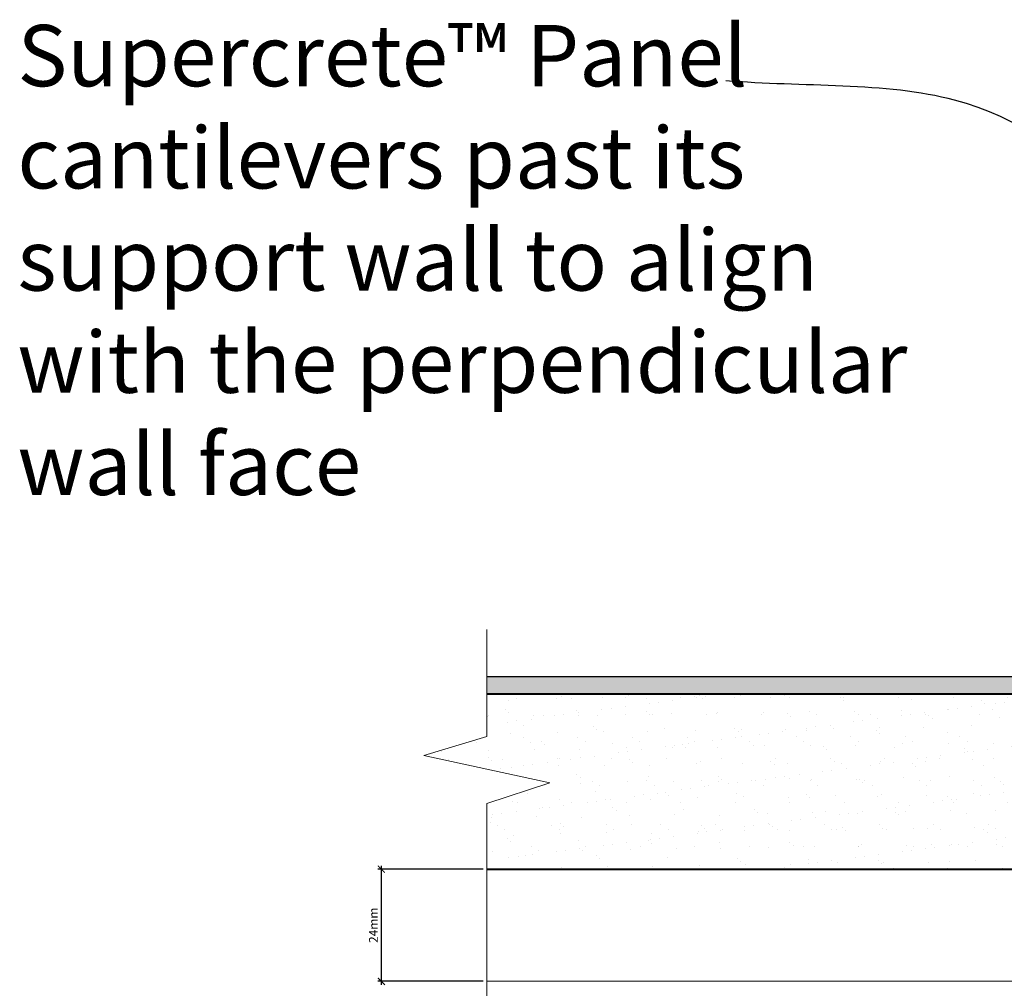
# Model space of a CAD drawing. Units: millimetres. Extents: x 8645 to 31010, y 5170 to 13436.
# Drawn here: x 29676 to 29957, y 6815 to 7092 of the extents above; entities that cross this region are included whole.
import ezdxf

# ---------------------------------------------------------------- set-up
doc = ezdxf.new("R2010")
doc.units = ezdxf.units.MM
doc.header["$MEASUREMENT"] = 0
for name, color, linetype, lineweight in [('Elevation', 81, 'Continuous', 13), ('Hatch', 2, 'Continuous', 13), ('Lining', 3, 'Continuous', 25), ('Supercrete', 7, 'Continuous', 40)]:
    doc.layers.add(name, color=color, linetype=linetype, lineweight=lineweight)
for name, color, linetype in [('Fastenings and sealants', 4, 'Continuous'), ('Miscellaneous', 2, 'Continuous'), ('Text', 7, 'Continuous')]:
    doc.layers.add(name, color=color, linetype=linetype)
doc.styles.add('1', font='tahoma.ttf', dxfattribs={"height": 2.5})
doc.styles.add('Titles', font='timesbd.ttf', dxfattribs={"height": 4})
doc.dimstyles.new('1', dxfattribs={"dimscale": 0, "dimtxt": 2.5, "dimasz": 2, "dimexe": 1, "dimexo": 1, "dimgap": 1, "dimtad": 1, "dimdec": 0, "dimdsep": 46, "dimtxsty": '1', "dimblk": 'ARCHTICK', "dimcen": 2.5, "dimdle": 1, "dimclrd": 256, "dimclre": 256, "dimclrt": 256, "dimadec": 0, "dimazin": 0, "dimtfac": 1, "dimtdec": 0, "dimtmove": 1, "dimatfit": 3, "dimfxl": 1, "dimarcsym": 0})

# ---------------------------------------------------------------- blocks, each defined once
blk = doc.blocks.new('_ArchTick')
at = {"color": 0, "linetype": 'ByBlock', "const_width": 0.15}
blk.add_lwpolyline([(-0.5, -0.5), (0.5, 0.5)], dxfattribs=at)
blk = doc.blocks.new('*D22')
at = {"layer": 'Defpoints', "color": 0, "transparency": 16777216}
for p in [(29779.3053530805, 6849.296080410437), (29809.39356546596, 6849.296080410437), (29809.39356546596, 6817.296082276989)]:
    blk.add_point(p, dxfattribs=at)
at = {"layer": 'Text', "lineweight": -2, "transparency": 16777216}
for p, q in [((29808.39356546596, 6849.296080410437), (29778.30535308051, 6849.296080410437)), ((29779.3053530805, 6816.296082276989), (29779.3053530805, 6850.296080410437)), ((29808.39356546596, 6817.296082276989), (29778.30535308051, 6817.296082276989))]:
    blk.add_line(p, q, dxfattribs=at)
at = {"layer": 'Text', "lineweight": -2, "transparency": 16777216, "xscale": 2, "yscale": 2, "zscale": 2}
for p, rotation in [((29779.3053530805, 6849.296080410437), 90), ((29779.3053530805, 6817.296082276989), 270)]:
    blk.add_blockref('_ArchTick', p, dxfattribs=dict(at, rotation=rotation))
at = {"layer": 'Text', "transparency": 16777216, "insert": (29777.02932890321, 6833.296081343718), "char_height": 2.5, "attachment_point": 5, "rotation": 90, "style": '1'}
blk.add_mtext('{\\fTahoma|b0|i1|c0|p34;24mm}', dxfattribs=at)

msp = doc.modelspace()

# ---------------------------------------------------------------- hatches: boundary and pattern name
at = {"layer": 'Hatch'}
h = msp.add_hatch(dxfattribs=at)
h.set_pattern_fill('AR-CONC', color=256, scale=0.05, angle=-90.00000000000001, style=0)
h.set_pattern_definition([(320, (19401.54986651904, 4539.571223279614), (-0.796954276945156, -9.1092334498002), [0.9525000000000002, -10.4775]), (265, (19401.54986651904, 4539.571223279614), (9.552832144108997, 1.762141298783347), [0.762, -8.382]), (10.45099999999998, (19401.48345401904, 4538.812123279615), (8.755834391014591, -7.347125083297964), [0.8095, -8.9045]), (316.1842, (19404.08986651904, 4539.571223279614), (-2.10211639663636, -13.5539520446065), [1.428749999999999, -15.71625]), (6.635599999999961, (19403.91469151904, 4538.441728279613), (12.37127779450246, -11.87021172331186), [1.214249999999999, -13.35674999999999]), (261.184, (19404.08986651904, 4539.571223279614), (12.37125589302988, -11.8702302906967), [1.143, -12.573]), (291, (19403.45486651904, 4538.301223279614), (-5.113275925838126, -7.580743991769163), [0.9525000000000002, -10.4775]), (236, (19403.45486651904, 4538.301223279614), (9.209398306115961, -3.090101417382355), [0.762, -8.381999999999996]), (341.4514, (19403.02876151904, 4537.669498279615), (4.09614288580287, -10.67082453850622), [0.8095, -8.9045]), (307.5, (19401.54986651904, 4539.571223279614), (4.227751943657655, -0.1544301625295916), [0, -8.280399999999997, 0, -8.508999999999997, 0, -8.413749999999997]), (277.5, (19401.54986651904, 4539.571223279614), (5.009028740905974, -3.340983125515288), [0, -4.851399999999999, 0, -8.089899999999998, 0, -3.206749999999999]), (237.5, (19401.54986651904, 4542.403323279613), (-0.2864371996336741, -6.77952975834357), [0, -3.175, 0, -9.906, 0, -13.1445]), (227.5, (19401.54986651904, 4543.673323279614), (1.271324551666649, -7.406459069300902), [0, -4.1275, 0, -6.5786, 0, -9.3345])])
h.paths.add_polyline_path([(29964.52917138105, 6904.29612432926), (29960.05497126228, 6899.29612432926), (30042.98438227263, 6899.29612432926), (30047.68755904827, 6904.29612432926)])
h.paths.add_polyline_path([(29885.14787142011, 6904.29612432926), (29883.11650965711, 6899.29612432926), (29960.05497126228, 6899.29612432926), (29964.52917138105, 6904.29612432926)])
h.paths.add_polyline_path([(29809.39351893207, 6904.29612432926), (29809.39351893207, 6899.29612432926), (29883.11650965711, 6899.29612432926), (29885.14787142011, 6904.29612432926)])
at = {"layer": 'Miscellaneous', "lineweight": 20}
h = msp.add_hatch(dxfattribs=at)
h.set_pattern_fill('AR-SAND', color=256, scale=5, style=0)
h.set_pattern_definition([(37.5, (29791.39351893206, 6849.29612432926), (-0.3149667905480408, 9.634118845065792), [0, -7.599999999999999, 0, -8.5, 0, -8.125]), (7.499999999999999, (29791.39351893206, 6849.29612432926), (8.848883526338636, 14.1107303261487), [0, -4.099999999999999, 0, -6.85, 0, -2.625]), (327.5, (29785.24351893207, 6849.29612432926), (15.57070930875747, 0.0282952676848225), [0, -2.5, 0, -9, 0, -11.75]), (317.5, (29785.24351893207, 6849.29612432926), (15.03063302286146, 4.388377824671245), [0, -1.25, 0, -5.899999999999999, 0, -6.75])])
h.paths.add_polyline_path([(30128.45290678356, 6899.29612432926), (30003.45290678357, 6899.296124329258), (30003.45290678356, 6896.29612432926), (30002.45290678357, 6896.296124329258), (29999.80857515863, 6893.651792704331), (29999.80857515864, 6871.310029137233), (30000.23891566776, 6870.945622549567), (29999.80857515863, 6870.779983191534), (29999.80857515863, 6869.947478756026), (30000.17031022175, 6869.641166342489), (29999.80857515863, 6869.501933427244), (29999.80857515863, 6868.598133338316), (30000.23891566776, 6868.233726750649), (29999.80857515863, 6868.068087392614), (29999.80857515863, 6867.190689470459), (30000.23891566776, 6866.826282882792), (29999.80857515863, 6866.66064352476), (29999.80857515863, 6865.748922083696), (30000.23891566776, 6865.384515496025), (29999.80857515863, 6865.218876137991), (29999.80857515863, 6864.272826902006), (30000.23891566776, 6863.908420314335), (29999.80857515863, 6863.742780956302), (29999.80857515863, 6862.762403925393), (30000.23891566776, 6862.397997337724), (29999.80857515863, 6862.232357979692), (29999.80857515863, 6861.217653153861), (30000.23891566776, 6860.853246566188), (29999.80857515863, 6860.687607208157), (29999.80857515863, 6859.775885767088), (30000.23891566776, 6859.411479179422), (29999.80857515863, 6859.245839821388), (29999.80857515863, 6858.413335385882), (30000.17031022176, 6858.107022972345), (29999.80857515863, 6857.967790057101), (29999.80857515863, 6857.063989968171), (30000.23891566776, 6856.699583380501), (29999.80857515863, 6856.53394402247), (29999.80857515862, 6855.656546100327), (30000.23891566776, 6855.292139512648), (29999.80857515863, 6855.126500154615), (29999.80857515863, 6854.214778713547), (30000.23891566776, 6853.85037212588), (29999.80857515863, 6853.684732767849), (29999.80857515863, 6852.73868353186), (30000.23891566776, 6852.374276944191), (29999.80857515863, 6852.208637586158), (29999.80857515863, 6851.22826055525), (30000.23891566776, 6850.863853967577), (29999.80857515863, 6850.698214609545), (29999.80857515863, 6849.683509783716), (30000.26605221678, 6849.29612432926), (30128.45290678356, 6849.29612432926)])
h.paths.add_polyline_path([(29998.0972384085, 6893.651792704331), (29995.45290678357, 6896.29612432926), (29994.45290678357, 6896.29612432926), (29994.45290678356, 6899.296124329258), (29809.39351893207, 6899.29612432926), (29809.39351893207, 6887.234647886028), (29791.39351893206, 6881.776733260611), (29827.39351893208, 6874.010322503314), (29809.39351893207, 6868.034647886026), (29809.39351893207, 6849.29612432926), (29998.0972384085, 6849.29612432926), (29998.0972384085, 6849.572861716971), (29997.45543660856, 6850.264549765016), (29998.0972384085, 6850.108642479274), (29998.09723840849, 6851.117612488507), (29997.45543660855, 6851.809300536551), (29998.09723840849, 6851.653393250806), (29998.09723840849, 6852.62803546512), (29997.45543660856, 6853.319723513168), (29998.09723840849, 6853.163816227421), (29998.0972384085, 6854.104130646803), (29997.45543660855, 6854.795818694856), (29998.0972384085, 6854.639911409108), (29998.0972384085, 6855.545898033575), (29997.45543660855, 6856.237586081625), (29998.0972384085, 6856.081678795877), (29998.0972384085, 6856.953341901425), (29997.45543660855, 6857.645029949475), (29998.0972384085, 6857.489122663729), (29998.0972384085, 6858.286843453464), (29997.38683116254, 6859.052469541317), (29998.09723840849, 6858.879896535914), (29998.0972384085, 6859.66523770034), (29997.45543660855, 6860.356925748395), (29998.0972384085, 6860.20101846265), (29998.0972384085, 6861.107005087112), (29997.45543660855, 6861.79869313516), (29998.0972384085, 6861.642785849415), (29998.0972384085, 6862.651755858654), (29997.45543660855, 6863.343443906697), (29998.0972384085, 6863.187536620955), (29998.0972384085, 6864.162178835261), (29997.45543660855, 6864.853866883311), (29998.0972384085, 6864.697959597567), (29998.0972384085, 6865.638274016946), (29997.45543660855, 6866.329962065004), (29998.0972384085, 6866.174054779256), (29998.09723840849, 6867.080041403717), (29997.45543660854, 6867.771729451769), (29998.0972384085, 6867.615822166023), (29998.09723840849, 6868.487485271572), (29997.45543660856, 6869.179173319619), (29998.0972384085, 6869.023266033877), (29998.0972384085, 6869.820986823606), (29997.38683116256, 6870.586612911458), (29998.09723840849, 6870.41403990606), (29998.0972384085, 6871.199381070494), (29997.45543660855, 6871.891069118543), (29998.0972384085, 6871.735161832795)])

# ---------------------------------------------------------------- linework, layer by layer
at = {"layer": 'Elevation'}
msp.add_line((30050.45290678356, 6817.296124329259), (29809.39351893207, 6817.296124329259), dxfattribs=at)
at = {"layer": 'Fastenings and sealants', "lineweight": 9}
for points in [[(29809.39351893207, 6820.634647886028), (29809.39351893207, 6868.034647886027), (29827.39351893207, 6874.010322503313), (29791.39351893207, 6881.776733260612), (29809.39351893207, 6887.234647886028), (29809.39351893207, 6917.744228583901)], [(29809.39351893207, 6694.872179552295), (29809.39351893207, 6744.806698084052), (29827.39351893207, 6750.782372701334), (29791.39351893207, 6758.548783458635), (29809.39351893207, 6764.006698084052), (29809.39351893207, 6839.395301507185)]]:
    msp.add_lwpolyline(points, dxfattribs=at)
at = {"layer": 'Lining'}
msp.add_line((29809.39351893207, 6904.29612432926), (30133.95290678356, 6904.29612432926), dxfattribs=at)
at = {"layer": 'Supercrete'}
msp.add_lwpolyline([(29809.39351893207, 6849.29612432926), (30128.45290678356, 6849.29612432926), (30128.45290678356, 6899.29612432926), (29809.39351893207, 6899.29612432926)], dxfattribs=at)

# ---------------------------------------------------------------- texts
at = {"layer": 'Text', "insert": (29675.42676733015, 7090.339345274305), "char_height": 17.5, "width": 261.1080279864067, "attachment_point": 1, "style": 'Titles'}
msp.add_mtext('{\\fTahoma|b0|i1|c0|p34;Supercrete\\fTahoma|b1|i1|c0|p34;™\\fTahoma|b0|i1|c0|p34; Panel cantilevers past its support wall to align with the perpendicular wall face}', dxfattribs=at)

# ---------------------------------------------------------------- dimensions: what is measured, and where the dimension line sits
at = {"layer": 'Text'}
dim = msp.add_linear_dim(base=(29779.3053530805, 6849.296080410437), p1=(29809.39356546596, 6817.296082276989), p2=(29809.39356546596, 6849.296080410437), angle=90, text='{\\fTahoma|b0|i1|c0|p34;24mm}', dimstyle='1', override={"dimscale": 1, "dimtmove": 2}, dxfattribs=at)
dim.commit()
dim.dimension.update_dxf_attribs({"geometry": '*D22', "text_midpoint": (29777.02932890321, 6833.296081343718)})

# ---------------------------------------------------------------- leaders
at = {"layer": 'Text', "path_type": 1}
msp.add_leader([(30082.83544035925, 6873.097393162556), (29942.93921778898, 7068.852093205824), (29877.66013292677, 7074.405110380424)], dimstyle='1', override={"dimscale": 1, "dimasz": 30}, dxfattribs=at)

doc.saveas('drawing.dxf')
